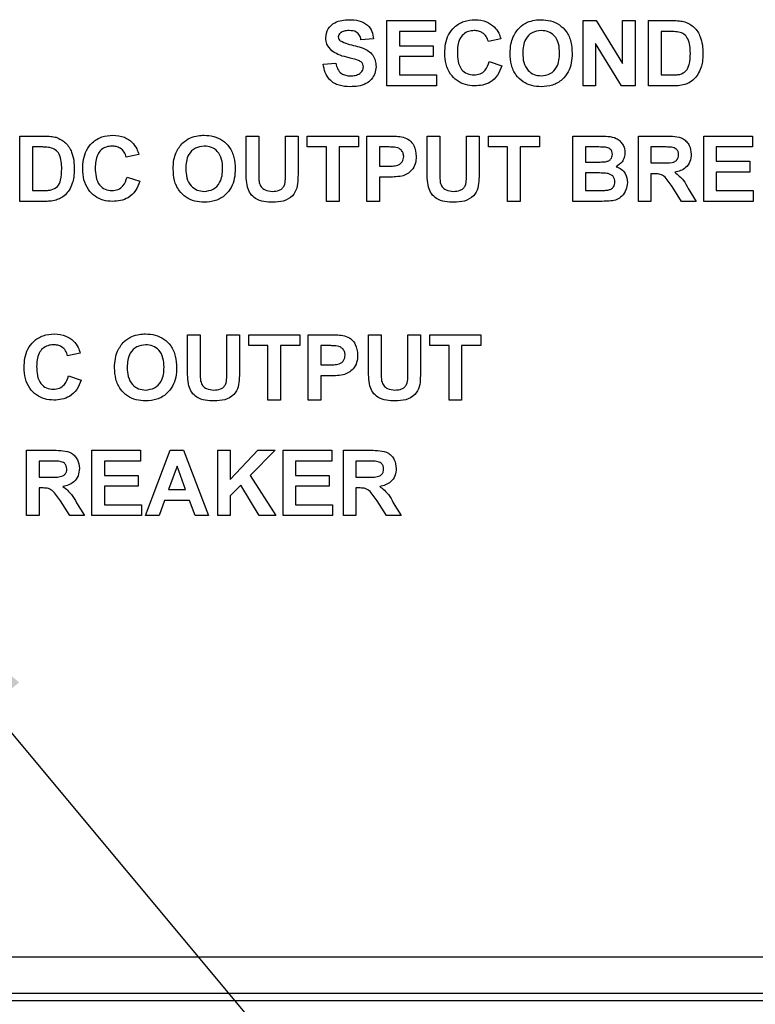
# Paper-space layout '2' of a CAD drawing. Units: inches. Extents: x 0.3 to 21.8, y 0.2 to 16.9.
# Drawn here: x 10.7 to 11.1, y 9.9 to 10.5 of the extents above; entities that cross this region are included whole.
import ezdxf

# ---------------------------------------------------------------- set-up
doc = ezdxf.new("R2010")
doc.units = ezdxf.units.IN
doc.header["$MEASUREMENT"] = 0
doc.styles.get("Standard").update_dxf_attribs({"font": 'GOTHIC.TTF'})
doc.dimstyles.new('SLDDIMSTYLE4', dxfattribs={"dimtxt": 0.18, "dimasz": 0.13, "dimexe": 0, "dimexo": 0.0625, "dimgap": 0, "dimtad": 0, "dimtih": 1, "dimtoh": 1, "dimdec": 0, "dimrnd": 1e-09, "dimzin": 0, "dimdsep": 46, "dimtxsty": 'STANDARD', "dimsah": 1, "dimcen": 0.09, "dimadec": 0, "dimazin": 0, "dimtfac": 0.13, "dimtdec": 0, "dimtofl": 0, "dimtmove": 0, "dimatfit": 3, "dimfxl": 1, "dimfrac": 2, "dimtolj": 1, "dimtzin": 0, "dimarcsym": 0})

psp = doc.layouts.new('2')

# ---------------------------------------------------------------- linework, layer by layer
at = {"color": 7, "linetype": 'Continuous', "lineweight": 25}
for p, q in [((10.88868, 10.46033), (10.91574, 10.46033)), ((10.88868, 10.42393), (10.88868, 10.46033)), ((10.91574, 10.46033), (10.91574, 10.45427)), ((10.99788, 10.46033), (11.00519, 10.46033)), ((10.99788, 10.42393), (10.99788, 10.46033)), ((11.00519, 10.46033), (11.01982, 10.4364)), ((11.01982, 10.46033), (11.02682, 10.46033)), ((11.01982, 10.4364), (11.01982, 10.46033)), ((11.02682, 10.46033), (11.02682, 10.42393)), ((11.03428, 10.46033), (11.04763, 10.46033)), ((11.03428, 10.42393), (11.03428, 10.46033)), ((10.89568, 10.45427), (10.89568, 10.44633)), ((10.91574, 10.45427), (10.89568, 10.45427)), ((11.04128, 10.45427), (11.04128, 10.43)), ((11.04475, 10.45427), (11.04128, 10.45427)), ((10.88121, 10.45007), (10.87421, 10.4496)), ((10.89568, 10.44633), (10.91434, 10.44633)), ((10.91434, 10.44633), (10.91434, 10.44026)), ((10.95215, 10.45007), (10.94515, 10.44866)), ((11.01928, 10.42393), (11.00488, 10.44748)), ((11.00488, 10.44748), (11.00488, 10.42393)), ((10.85321, 10.43606), (10.86021, 10.43653)), ((10.89568, 10.44026), (10.89568, 10.43)), ((10.91434, 10.44026), (10.89568, 10.44026)), ((10.94561, 10.43746), (10.95261, 10.43513)), ((10.89568, 10.43), (10.91621, 10.43)), ((10.91621, 10.43), (10.91621, 10.42393)), ((11.04128, 10.43), (11.04704, 10.43)), ((10.91621, 10.42393), (10.88868, 10.42393)), ((11.00488, 10.42393), (10.99788, 10.42393)), ((11.02682, 10.42393), (11.01928, 10.42393)), ((11.04803, 10.42393), (11.03428, 10.42393)), ((10.68427, 10.39599), (10.69762, 10.39599)), ((10.68427, 10.35959), (10.68427, 10.39599)), ((10.81027, 10.39599), (10.81727, 10.39599)), ((10.81027, 10.37665), (10.81027, 10.39599)), ((10.81727, 10.39599), (10.81727, 10.37624)), ((10.83221, 10.39599), (10.83921, 10.39599)), ((10.83221, 10.37581), (10.83221, 10.39599)), ((10.83921, 10.39599), (10.83921, 10.37695)), ((10.84434, 10.39599), (10.87281, 10.39599)), ((10.84434, 10.38992), (10.84434, 10.39599)), ((10.87281, 10.39599), (10.87281, 10.38992)), ((10.87748, 10.39599), (10.88912, 10.39599)), ((10.87748, 10.35959), (10.87748, 10.39599)), ((10.91108, 10.39599), (10.91808, 10.39599)), ((10.91108, 10.37665), (10.91108, 10.39599)), ((10.91808, 10.39599), (10.91808, 10.37624)), ((10.93301, 10.39599), (10.94001, 10.39599)), ((10.93301, 10.37581), (10.93301, 10.39599)), ((10.94001, 10.39599), (10.94001, 10.37695)), ((10.94515, 10.39599), (10.97361, 10.39599)), ((10.94515, 10.38992), (10.94515, 10.39599)), ((10.97361, 10.39599), (10.97361, 10.38992)), ((10.99228, 10.39599), (11.00694, 10.39599)), ((10.99228, 10.35959), (10.99228, 10.39599)), ((11.02868, 10.39599), (11.04396, 10.39599)), ((11.02868, 10.35959), (11.02868, 10.39599)), ((11.06508, 10.39599), (11.09215, 10.39599)), ((11.06508, 10.35959), (11.06508, 10.39599)), ((11.09215, 10.39599), (11.09215, 10.38992)), ((10.69127, 10.38992), (10.69127, 10.36565)), ((10.69473, 10.38992), (10.69127, 10.38992)), ((10.85508, 10.38992), (10.84434, 10.38992)), ((10.85508, 10.35959), (10.85508, 10.38992)), ((10.87281, 10.38992), (10.86208, 10.38992)), ((10.86208, 10.38992), (10.86208, 10.35959)), ((10.88448, 10.38992), (10.88448, 10.37919)), ((10.88818, 10.38992), (10.88448, 10.38992)), ((10.95588, 10.38992), (10.94515, 10.38992)), ((10.95588, 10.35959), (10.95588, 10.38992)), ((10.97361, 10.38992), (10.96288, 10.38992)), ((10.96288, 10.38992), (10.96288, 10.35959)), ((10.99928, 10.38992), (10.99928, 10.38152)), ((11.00372, 10.38992), (10.99928, 10.38992)), ((11.03568, 10.38992), (11.03568, 10.38106)), ((11.04163, 10.38992), (11.03568, 10.38992)), ((11.07208, 10.38992), (11.07208, 10.38199)), ((11.09215, 10.38992), (11.07208, 10.38992)), ((10.75054, 10.38572), (10.74354, 10.38432)), ((10.99928, 10.38152), (11.00435, 10.38152)), ((11.03568, 10.38106), (11.04132, 10.38106)), ((11.07208, 10.38199), (11.09075, 10.38199)), ((11.09075, 10.38199), (11.09075, 10.37592)), ((10.88448, 10.37919), (10.88868, 10.37919)), ((10.99928, 10.37546), (10.99928, 10.36565)), ((11.00552, 10.37546), (10.99928, 10.37546)), ((11.03725, 10.37499), (11.03568, 10.37499)), ((11.03568, 10.37499), (11.03568, 10.35959)), ((11.07208, 10.37592), (11.07208, 10.36565)), ((11.09075, 10.37592), (11.07208, 10.37592)), ((10.744, 10.37312), (10.75101, 10.37079)), ((10.88927, 10.37312), (10.88448, 10.37312)), ((10.88448, 10.37312), (10.88448, 10.35959)), ((10.69127, 10.36565), (10.69703, 10.36565)), ((10.99928, 10.36565), (11.00643, 10.36565)), ((11.0527, 10.35959), (11.04752, 10.36785)), ((11.05647, 10.36679), (11.06088, 10.35959)), ((11.07208, 10.36565), (11.09262, 10.36565)), ((11.09262, 10.36565), (11.09262, 10.35959)), ((10.69801, 10.35959), (10.68427, 10.35959)), ((10.86208, 10.35959), (10.85508, 10.35959)), ((10.88448, 10.35959), (10.87748, 10.35959)), ((10.96288, 10.35959), (10.95588, 10.35959)), ((11.0046, 10.35959), (10.99228, 10.35959)), ((11.03568, 10.35959), (11.02868, 10.35959)), ((11.06088, 10.35959), (11.0527, 10.35959)), ((11.09262, 10.35959), (11.06508, 10.35959)), ((10.77764, 10.28533), (10.78464, 10.28533)), ((10.77764, 10.26599), (10.77764, 10.28533)), ((10.78464, 10.28533), (10.78464, 10.26558)), ((10.79958, 10.28533), (10.80658, 10.28533)), ((10.79958, 10.26516), (10.79958, 10.28533)), ((10.80658, 10.28533), (10.80658, 10.26629)), ((10.81171, 10.28533), (10.84018, 10.28533)), ((10.81171, 10.27927), (10.81171, 10.28533)), ((10.84018, 10.28533), (10.84018, 10.27927)), ((10.84485, 10.28533), (10.85649, 10.28533)), ((10.84485, 10.24893), (10.84485, 10.28533)), ((10.87845, 10.28533), (10.88545, 10.28533)), ((10.87845, 10.26599), (10.87845, 10.28533)), ((10.88545, 10.28533), (10.88545, 10.26558)), ((10.90038, 10.28533), (10.90738, 10.28533)), ((10.90038, 10.26516), (10.90038, 10.28533)), ((10.90738, 10.28533), (10.90738, 10.26629)), ((10.91252, 10.28533), (10.94098, 10.28533)), ((10.91252, 10.27927), (10.91252, 10.28533)), ((10.94098, 10.28533), (10.94098, 10.27927)), ((10.82245, 10.27927), (10.81171, 10.27927)), ((10.82245, 10.24893), (10.82245, 10.27927)), ((10.84018, 10.27927), (10.82945, 10.27927)), ((10.82945, 10.27927), (10.82945, 10.24893)), ((10.85185, 10.27927), (10.85185, 10.26853)), ((10.85555, 10.27927), (10.85185, 10.27927)), ((10.92325, 10.27927), (10.91252, 10.27927)), ((10.92325, 10.24893), (10.92325, 10.27927)), ((10.94098, 10.27927), (10.93025, 10.27927)), ((10.93025, 10.27927), (10.93025, 10.24893)), ((10.71791, 10.27507), (10.71091, 10.27366)), ((10.85185, 10.26853), (10.85605, 10.26853)), ((10.71138, 10.26246), (10.71838, 10.26013)), ((10.85664, 10.26246), (10.85185, 10.26246)), ((10.85185, 10.26246), (10.85185, 10.24893)), ((10.82945, 10.24893), (10.82245, 10.24893)), ((10.85185, 10.24893), (10.84485, 10.24893)), ((10.93025, 10.24893), (10.92325, 10.24893)), ((10.68804, 10.22099), (10.70332, 10.22099)), ((10.68804, 10.18459), (10.68804, 10.22099)), ((10.72444, 10.22099), (10.75151, 10.22099)), ((10.72444, 10.18459), (10.72444, 10.22099)), ((10.75151, 10.22099), (10.75151, 10.21492)), ((10.75431, 10.18459), (10.76807, 10.22099)), ((10.76807, 10.22099), (10.77549, 10.22099)), ((10.77549, 10.22099), (10.78931, 10.18459)), ((10.79444, 10.22099), (10.80145, 10.22099)), ((10.79444, 10.18459), (10.79444, 10.22099)), ((10.80145, 10.20469), (10.81679, 10.22099)), ((10.80145, 10.22099), (10.80145, 10.20469)), ((10.82641, 10.22099), (10.81259, 10.20692)), ((10.81679, 10.22099), (10.82641, 10.22099)), ((10.83085, 10.22099), (10.85791, 10.22099)), ((10.83085, 10.18459), (10.83085, 10.22099)), ((10.85791, 10.22099), (10.85791, 10.21492)), ((10.86445, 10.22099), (10.87972, 10.22099)), ((10.86445, 10.18459), (10.86445, 10.22099)), ((10.69504, 10.21492), (10.69504, 10.20606)), ((10.70099, 10.21492), (10.69504, 10.21492)), ((10.73144, 10.21492), (10.73144, 10.20699)), ((10.75151, 10.21492), (10.73144, 10.21492)), ((10.77181, 10.21212), (10.76704, 10.19906)), ((10.77659, 10.19906), (10.77181, 10.21212)), ((10.83785, 10.21492), (10.83785, 10.20699)), ((10.85791, 10.21492), (10.83785, 10.21492)), ((10.87145, 10.21492), (10.87145, 10.20606)), ((10.8774, 10.21492), (10.87145, 10.21492)), ((10.69504, 10.20606), (10.70068, 10.20606)), ((10.73144, 10.20699), (10.75011, 10.20699)), ((10.75011, 10.20699), (10.75011, 10.20092)), ((10.81259, 10.20692), (10.82688, 10.18459)), ((10.83785, 10.20699), (10.85651, 10.20699)), ((10.85651, 10.20699), (10.85651, 10.20092)), ((10.87145, 10.20606), (10.87708, 10.20606)), ((10.69661, 10.19999), (10.69504, 10.19999)), ((10.69504, 10.19999), (10.69504, 10.18459)), ((10.73144, 10.20092), (10.73144, 10.19065)), ((10.75011, 10.20092), (10.73144, 10.20092)), ((10.80728, 10.2015), (10.80145, 10.19556)), ((10.81755, 10.18459), (10.80728, 10.2015)), ((10.83785, 10.20092), (10.83785, 10.19065)), ((10.85651, 10.20092), (10.83785, 10.20092)), ((10.87302, 10.19999), (10.87145, 10.19999)), ((10.87145, 10.19999), (10.87145, 10.18459)), ((10.76704, 10.19906), (10.77659, 10.19906)), ((10.80145, 10.19556), (10.80145, 10.18459)), ((10.71206, 10.18459), (10.70688, 10.19285)), ((10.71583, 10.19179), (10.72024, 10.18459)), ((10.73144, 10.19065), (10.75198, 10.19065)), ((10.75198, 10.19065), (10.75198, 10.18459)), ((10.76485, 10.19299), (10.76178, 10.18459)), ((10.77882, 10.19299), (10.76485, 10.19299)), ((10.78189, 10.18459), (10.77882, 10.19299)), ((10.83785, 10.19065), (10.85838, 10.19065)), ((10.85838, 10.19065), (10.85838, 10.18459)), ((10.88847, 10.18459), (10.88329, 10.19285)), ((10.89224, 10.19179), (10.89665, 10.18459)), ((10.69504, 10.18459), (10.68804, 10.18459)), ((10.72024, 10.18459), (10.71206, 10.18459)), ((10.75198, 10.18459), (10.72444, 10.18459)), ((10.76178, 10.18459), (10.75431, 10.18459)), ((10.78931, 10.18459), (10.78189, 10.18459)), ((10.80145, 10.18459), (10.79444, 10.18459)), ((10.82688, 10.18459), (10.81755, 10.18459)), ((10.85838, 10.18459), (10.83085, 10.18459)), ((10.87145, 10.18459), (10.86445, 10.18459)), ((10.89665, 10.18459), (10.88847, 10.18459)), ((8.22895, 9.93893), (11.28099, 9.93893)), ((11.47497, 9.91441), (8.05797, 9.91441))]:
    psp.add_line(p, q, dxfattribs=at)
at = {"color": 8, "linetype": 'Continuous', "lineweight": 25}
psp.add_line((11.28499, 9.91841), (8.40001, 9.91841), dxfattribs=at)
at = {"color": 7, "linetype": 'Continuous', "lineweight": 25}
for points, knots in [([(10.85461, 10.45074), (10.85489, 10.45247), (10.85545, 10.45591), (10.85929, 10.45926), (10.86352, 10.46062), (10.86623, 10.46074), (10.86758, 10.4608)], [0, 0, 0, 0, 0.278854, 0.557581, 0.778571, 1, 1, 1, 1]), ([(10.86758, 10.4608), (10.86941, 10.46072), (10.87306, 10.46056), (10.8778, 10.45829), (10.88069, 10.45437), (10.88104, 10.4515), (10.88121, 10.45007)], [0, 0, 0, 0, 0.281009, 0.560099, 0.77982, 1, 1, 1, 1]), ([(10.92088, 10.44205), (10.92096, 10.44382), (10.92112, 10.44737), (10.92279, 10.4525), (10.92621, 10.45706), (10.93144, 10.46031), (10.93563, 10.46064), (10.93773, 10.4608)], [0, 0, 0, 0, 0.1871759, 0.3740555, 0.5606401, 0.7800589, 1, 1, 1, 1]), ([(10.93773, 10.4608), (10.93996, 10.46063), (10.94395, 10.46034), (10.94708, 10.45789), (10.94846, 10.45682)], [0, 0, 0, 0, 0.559944, 1, 1, 1, 1]), ([(10.95891, 10.45117), (10.95998, 10.4531), (10.9619, 10.45657), (10.96532, 10.45851), (10.96682, 10.45937)], [0, 0, 0, 0, 0.559925, 1, 1, 1, 1]), ([(10.96682, 10.45937), (10.96822, 10.45984), (10.97071, 10.46069), (10.97334, 10.46076), (10.9745, 10.4608)], [0, 0, 0, 0, 0.559564, 1, 1, 1, 1]), ([(10.9745, 10.4608), (10.97629, 10.46069), (10.97989, 10.46048), (10.98488, 10.45815), (10.98899, 10.45409), (10.99148, 10.44843), (10.9917, 10.4442), (10.99181, 10.44208)], [0, 0, 0, 0, 0.186906, 0.373457, 0.559979, 0.779664, 1, 1, 1, 1]), ([(11.04763, 10.46033), (11.04893, 10.46032), (11.05125, 10.46031), (11.05353, 10.45984), (11.05452, 10.45964)], [0, 0, 0, 0, 0.560238, 1, 1, 1, 1]), ([(11.05452, 10.45964), (11.05641, 10.45875), (11.06019, 10.45697), (11.06319, 10.45179), (11.06447, 10.44665), (11.06457, 10.4434), (11.06462, 10.44178)], [0, 0, 0, 0, 0.278572, 0.558351, 0.778992, 1, 1, 1, 1]), ([(10.86275, 10.45344), (10.86239, 10.4531), (10.86173, 10.4525), (10.86165, 10.45162), (10.86161, 10.45123)], [0, 0, 0, 0, 0.558758, 1, 1, 1, 1]), ([(10.86767, 10.45473), (10.86669, 10.4547), (10.86495, 10.45465), (10.86342, 10.45381), (10.86275, 10.45344)], [0, 0, 0, 0, 0.560544, 1, 1, 1, 1]), ([(10.87421, 10.4496), (10.87402, 10.45045), (10.87366, 10.45215), (10.87137, 10.45455), (10.86907, 10.45466), (10.86767, 10.45473)], [0, 0, 0, 0, 0.281634, 0.560255, 1, 1, 1, 1]), ([(10.93724, 10.45473), (10.93615, 10.45465), (10.93398, 10.45448), (10.93109, 10.45277), (10.92896, 10.44999), (10.92801, 10.44641), (10.92792, 10.44386), (10.92788, 10.44258)], [0, 0, 0, 0, 0.186644, 0.372947, 0.559213, 0.779341, 1, 1, 1, 1]), ([(10.94515, 10.44866), (10.94482, 10.44963), (10.94418, 10.45156), (10.94204, 10.45354), (10.93963, 10.45459), (10.93804, 10.45468), (10.93724, 10.45473)], [0, 0, 0, 0, 0.279828, 0.559241, 0.779499, 1, 1, 1, 1]), ([(10.94846, 10.45682), (10.94939, 10.45568), (10.95104, 10.45366), (10.95181, 10.45116), (10.95215, 10.45007)], [0, 0, 0, 0, 0.558975, 1, 1, 1, 1]), ([(10.97458, 10.45473), (10.97285, 10.45453), (10.96938, 10.45413), (10.96581, 10.45046), (10.96445, 10.44621), (10.96434, 10.44351), (10.96428, 10.44215)], [0, 0, 0, 0, 0.279299, 0.557874, 0.778638, 1, 1, 1, 1]), ([(10.98481, 10.44226), (10.98474, 10.44397), (10.98459, 10.44738), (10.9824, 10.45181), (10.97863, 10.45439), (10.97593, 10.45462), (10.97458, 10.45473)], [0, 0, 0, 0, 0.281084, 0.55998, 0.779708, 1, 1, 1, 1]), ([(11.05108, 10.45392), (11.0499, 10.45404), (11.04779, 10.45427), (11.04568, 10.45427), (11.04475, 10.45427)], [0, 0, 0, 0, 0.559754, 1, 1, 1, 1]), ([(11.05762, 10.44212), (11.05759, 10.4435), (11.05754, 10.44626), (11.05654, 10.45003), (11.05424, 10.45295), (11.05213, 10.45359), (11.05108, 10.45392)], [0, 0, 0, 0, 0.281195, 0.561096, 0.780325, 1, 1, 1, 1]), ([(10.85797, 10.44349), (10.8569, 10.44465), (10.85498, 10.44672), (10.85472, 10.44951), (10.85461, 10.45074)], [0, 0, 0, 0, 0.559266, 1, 1, 1, 1]), ([(10.86161, 10.45123), (10.86168, 10.45076), (10.8618, 10.44991), (10.86242, 10.44932), (10.86269, 10.44907)], [0, 0, 0, 0, 0.55848, 1, 1, 1, 1]), ([(10.86269, 10.44907), (10.86404, 10.44843), (10.86674, 10.44714), (10.87116, 10.4463), (10.87508, 10.44508), (10.8785, 10.4435), (10.88094, 10.4411), (10.88242, 10.438), (10.88255, 10.43575), (10.88261, 10.43463)], [0, 0, 0, 0, 0.166231, 0.333338, 0.500373, 0.625445, 0.75032, 0.874998, 1, 1, 1, 1]), ([(10.95728, 10.44191), (10.95733, 10.44369), (10.95742, 10.44686), (10.95845, 10.44985), (10.95891, 10.45117)], [0, 0, 0, 0, 0.560171, 1, 1, 1, 1]), ([(10.86629, 10.43991), (10.86462, 10.44033), (10.86165, 10.44108), (10.85909, 10.44275), (10.85797, 10.44349)], [0, 0, 0, 0, 0.560756, 1, 1, 1, 1]), ([(10.93748, 10.42393), (10.93576, 10.42405), (10.93231, 10.42429), (10.92758, 10.42665), (10.92367, 10.43056), (10.92121, 10.43596), (10.92099, 10.44002), (10.92088, 10.44205)], [0, 0, 0, 0, 0.186816, 0.373334, 0.559989, 0.779684, 1, 1, 1, 1]), ([(10.92788, 10.44258), (10.92793, 10.44092), (10.92804, 10.43762), (10.92973, 10.43314), (10.93327, 10.43039), (10.93589, 10.43013), (10.9372, 10.43)], [0, 0, 0, 0, 0.2813442, 0.5605259, 0.7800855, 1, 1, 1, 1]), ([(10.9746, 10.42346), (10.97281, 10.42357), (10.96925, 10.42378), (10.96426, 10.42601), (10.96015, 10.43002), (10.95762, 10.43561), (10.95739, 10.43981), (10.95728, 10.44191)], [0, 0, 0, 0, 0.186927, 0.37346, 0.560006, 0.779697, 1, 1, 1, 1]), ([(10.96428, 10.44215), (10.96436, 10.44043), (10.96453, 10.43699), (10.96683, 10.43262), (10.97052, 10.42993), (10.97323, 10.42966), (10.97458, 10.42953)], [0, 0, 0, 0, 0.281011, 0.560094, 0.779936, 1, 1, 1, 1]), ([(10.97458, 10.42953), (10.97632, 10.42976), (10.97978, 10.43021), (10.98328, 10.43395), (10.98465, 10.43819), (10.98476, 10.4409), (10.98481, 10.44226)], [0, 0, 0, 0, 0.278947, 0.557793, 0.778597, 1, 1, 1, 1]), ([(10.99181, 10.44208), (10.99173, 10.44029), (10.99157, 10.43673), (10.98979, 10.43159), (10.98626, 10.42706), (10.98093, 10.42392), (10.97671, 10.42362), (10.9746, 10.42346)], [0, 0, 0, 0, 0.187162, 0.373986, 0.560564, 0.779969, 1, 1, 1, 1]), ([(11.0517, 10.43035), (11.053, 10.43084), (11.05559, 10.43183), (11.05745, 10.43662), (11.05755, 10.44003), (11.05762, 10.44212)], [0, 0, 0, 0, 0.278192, 0.558019, 1, 1, 1, 1]), ([(11.06462, 10.44178), (11.06458, 10.44031), (11.06452, 10.43768), (11.06382, 10.43515), (11.06351, 10.43404)], [0, 0, 0, 0, 0.560052, 1, 1, 1, 1]), ([(10.86813, 10.42346), (10.86608, 10.42357), (10.862, 10.42378), (10.85686, 10.42675), (10.85404, 10.43132), (10.85349, 10.43448), (10.85321, 10.43606)], [0, 0, 0, 0, 0.280701, 0.559342, 0.779295, 1, 1, 1, 1]), ([(10.86021, 10.43653), (10.86047, 10.43545), (10.86098, 10.43329), (10.86303, 10.43081), (10.86571, 10.42967), (10.86745, 10.42958), (10.86832, 10.42953)], [0, 0, 0, 0, 0.280555, 0.55924, 0.779268, 1, 1, 1, 1]), ([(10.8722, 10.43833), (10.8711, 10.43865), (10.86914, 10.43921), (10.86716, 10.4397), (10.86629, 10.43991)], [0, 0, 0, 0, 0.5599582, 1, 1, 1, 1]), ([(10.87561, 10.43456), (10.87555, 10.43507), (10.87545, 10.4361), (10.87419, 10.43756), (10.87295, 10.43804), (10.8722, 10.43833)], [0, 0, 0, 0, 0.279735, 0.55904, 1, 1, 1, 1]), ([(10.9372, 10.43), (10.93834, 10.43011), (10.94063, 10.43034), (10.9441, 10.43289), (10.94504, 10.43573), (10.94561, 10.43746)], [0, 0, 0, 0, 0.280473, 0.560455, 1, 1, 1, 1]), ([(10.88261, 10.43463), (10.88247, 10.43335), (10.88219, 10.43079), (10.88012, 10.42742), (10.87686, 10.42488), (10.87266, 10.42363), (10.86964, 10.42352), (10.86813, 10.42346)], [0, 0, 0, 0, 0.186391, 0.372874, 0.559268, 0.779376, 1, 1, 1, 1]), ([(10.86832, 10.42953), (10.86924, 10.42957), (10.87109, 10.42964), (10.8735, 10.43064), (10.87526, 10.43238), (10.87549, 10.43383), (10.87561, 10.43456)], [0, 0, 0, 0, 0.281235, 0.561006, 0.781112, 1, 1, 1, 1]), ([(10.95261, 10.43513), (10.95196, 10.43332), (10.95066, 10.42971), (10.94664, 10.42593), (10.94199, 10.42416), (10.93898, 10.42401), (10.93748, 10.42393)], [0, 0, 0, 0, 0.280191, 0.559202, 0.779399, 1, 1, 1, 1]), ([(11.04704, 10.43), (11.04792, 10.43), (11.04948, 10.43), (11.05102, 10.43024), (11.0517, 10.43035)], [0, 0, 0, 0, 0.5602156, 1, 1, 1, 1]), ([(11.06351, 10.43404), (11.06299, 10.43271), (11.06206, 10.43034), (11.06037, 10.42844), (11.05963, 10.42761)], [0, 0, 0, 0, 0.560032, 1, 1, 1, 1]), ([(11.0545, 10.4247), (11.0533, 10.42444), (11.05117, 10.42396), (11.04899, 10.42394), (11.04803, 10.42393)], [0, 0, 0, 0, 0.5595628, 1, 1, 1, 1]), ([(11.05963, 10.42761), (11.05876, 10.42691), (11.0572, 10.42565), (11.05532, 10.42499), (11.0545, 10.4247)], [0, 0, 0, 0, 0.559479, 1, 1, 1, 1]), ([(10.69762, 10.39599), (10.69892, 10.39598), (10.70124, 10.39597), (10.70351, 10.3955), (10.70451, 10.3953)], [0, 0, 0, 0, 0.560238, 1, 1, 1, 1]), ([(10.70451, 10.3953), (10.7064, 10.39441), (10.71018, 10.39263), (10.71318, 10.38744), (10.71446, 10.38231), (10.71456, 10.37906), (10.7146, 10.37744)], [0, 0, 0, 0, 0.278572, 0.558351, 0.778992, 1, 1, 1, 1]), ([(10.71927, 10.37771), (10.71935, 10.37948), (10.71951, 10.38303), (10.72118, 10.38816), (10.7246, 10.39272), (10.72983, 10.39597), (10.73402, 10.39629), (10.73612, 10.39646)], [0, 0, 0, 0, 0.187176, 0.374056, 0.56064, 0.780059, 1, 1, 1, 1]), ([(10.73612, 10.39646), (10.73836, 10.39629), (10.74234, 10.39599), (10.74548, 10.39355), (10.74686, 10.39247)], [0, 0, 0, 0, 0.559944, 1, 1, 1, 1]), ([(10.74686, 10.39247), (10.74778, 10.39134), (10.74943, 10.38932), (10.7502, 10.38682), (10.75054, 10.38572)], [0, 0, 0, 0, 0.558975, 1, 1, 1, 1]), ([(10.7713, 10.38682), (10.77237, 10.38876), (10.77429, 10.39222), (10.77771, 10.39417), (10.77922, 10.39503)], [0, 0, 0, 0, 0.559925, 1, 1, 1, 1]), ([(10.77922, 10.39503), (10.78061, 10.3955), (10.78311, 10.39635), (10.78573, 10.39642), (10.78689, 10.39646)], [0, 0, 0, 0, 0.5595644, 1, 1, 1, 1]), ([(10.78689, 10.39646), (10.78869, 10.39635), (10.79228, 10.39613), (10.79727, 10.39381), (10.80138, 10.38974), (10.80387, 10.38409), (10.8041, 10.37986), (10.80421, 10.37774)], [0, 0, 0, 0, 0.186906, 0.3734569, 0.5599794, 0.7796642, 1, 1, 1, 1]), ([(10.88912, 10.39599), (10.89074, 10.396), (10.89363, 10.39601), (10.8965, 10.39561), (10.89776, 10.39544)], [0, 0, 0, 0, 0.560342, 1, 1, 1, 1]), ([(10.89776, 10.39544), (10.89897, 10.39493), (10.90139, 10.39393), (10.90446, 10.39015), (10.9048, 10.38676), (10.90501, 10.38469)], [0, 0, 0, 0, 0.280133, 0.5607823, 1, 1, 1, 1]), ([(11.00694, 10.39599), (11.00855, 10.39599), (11.01174, 10.39598), (11.0158, 10.39523), (11.01844, 10.39333), (11.01998, 10.39146), (11.02104, 10.38925), (11.02116, 10.38764), (11.02122, 10.38683)], [0, 0, 0, 0, 0.250719, 0.499715, 0.624761, 0.749895, 0.874912, 1, 1, 1, 1]), ([(11.04396, 10.39599), (11.04561, 10.39596), (11.04891, 10.39591), (11.05312, 10.39504), (11.05569, 10.39286), (11.05759, 10.39008), (11.05788, 10.38757), (11.05808, 10.3859)], [0, 0, 0, 0, 0.251143, 0.500527, 0.625735, 0.75105, 1, 1, 1, 1]), ([(10.70106, 10.38957), (10.69988, 10.3897), (10.69778, 10.38993), (10.69566, 10.38992), (10.69473, 10.38992)], [0, 0, 0, 0, 0.559754, 1, 1, 1, 1]), ([(10.7076, 10.37777), (10.70758, 10.37916), (10.70752, 10.38192), (10.70653, 10.38569), (10.70422, 10.38861), (10.70212, 10.38925), (10.70106, 10.38957)], [0, 0, 0, 0, 0.281195, 0.5610959, 0.7803246, 1, 1, 1, 1]), ([(10.73563, 10.39039), (10.73455, 10.39031), (10.73237, 10.39014), (10.72949, 10.38843), (10.72735, 10.38565), (10.7264, 10.38207), (10.72631, 10.37952), (10.72627, 10.37824)], [0, 0, 0, 0, 0.186644, 0.372947, 0.559213, 0.779341, 1, 1, 1, 1]), ([(10.74354, 10.38432), (10.74322, 10.38529), (10.74257, 10.38722), (10.74043, 10.38919), (10.73802, 10.39025), (10.73643, 10.39034), (10.73563, 10.39039)], [0, 0, 0, 0, 0.279828, 0.559241, 0.779499, 1, 1, 1, 1]), ([(10.76967, 10.37757), (10.76972, 10.37935), (10.76981, 10.38252), (10.77084, 10.38551), (10.7713, 10.38682)], [0, 0, 0, 0, 0.560171, 1, 1, 1, 1]), ([(10.78698, 10.39039), (10.78524, 10.39019), (10.78178, 10.38979), (10.77821, 10.38611), (10.77684, 10.38187), (10.77673, 10.37916), (10.77667, 10.37781)], [0, 0, 0, 0, 0.279299, 0.557874, 0.778638, 1, 1, 1, 1]), ([(10.79721, 10.37791), (10.79713, 10.37963), (10.79698, 10.38304), (10.79479, 10.38747), (10.79102, 10.39004), (10.78832, 10.39027), (10.78698, 10.39039)], [0, 0, 0, 0, 0.281084, 0.55998, 0.779708, 1, 1, 1, 1]), ([(10.89371, 10.38967), (10.89268, 10.38976), (10.89084, 10.38993), (10.88899, 10.38992), (10.88818, 10.38992)], [0, 0, 0, 0, 0.559833, 1, 1, 1, 1]), ([(10.89801, 10.38458), (10.89795, 10.38527), (10.89784, 10.38663), (10.8967, 10.38823), (10.89527, 10.38927), (10.89423, 10.38953), (10.89371, 10.38967)], [0, 0, 0, 0, 0.279877, 0.5591387, 0.7795073, 1, 1, 1, 1]), ([(11.01033, 10.3898), (11.0091, 10.38985), (11.00689, 10.38993), (11.00469, 10.38992), (11.00372, 10.38992)], [0, 0, 0, 0, 0.5599504, 1, 1, 1, 1]), ([(11.01421, 10.38578), (11.01416, 10.38636), (11.01406, 10.38752), (11.01274, 10.38929), (11.01124, 10.3896), (11.01033, 10.3898)], [0, 0, 0, 0, 0.281119, 0.560979, 1, 1, 1, 1]), ([(11.02122, 10.38683), (11.02113, 10.38592), (11.02097, 10.38409), (11.01948, 10.38106), (11.0175, 10.37974), (11.01629, 10.37893)], [0, 0, 0, 0, 0.280906, 0.561758, 1, 1, 1, 1]), ([(11.0472, 10.38981), (11.04616, 10.38985), (11.0443, 10.38993), (11.04245, 10.38992), (11.04163, 10.38992)], [0, 0, 0, 0, 0.559921, 1, 1, 1, 1]), ([(11.05108, 10.38558), (11.05103, 10.38618), (11.05094, 10.38736), (11.04961, 10.38917), (11.04811, 10.38956), (11.0472, 10.38981)], [0, 0, 0, 0, 0.281169, 0.561058, 1, 1, 1, 1]), ([(11.05808, 10.3859), (11.05796, 10.3845), (11.05772, 10.38169), (11.05536, 10.37837), (11.05219, 10.37655), (11.05003, 10.37611), (11.04895, 10.37589)], [0, 0, 0, 0, 0.279954, 0.558933, 0.779174, 1, 1, 1, 1]), ([(10.88868, 10.37919), (10.8897, 10.37921), (10.89174, 10.37924), (10.89434, 10.37948), (10.89617, 10.38049), (10.89722, 10.38163), (10.8979, 10.38304), (10.89797, 10.38407), (10.89801, 10.38458)], [0, 0, 0, 0, 0.250536, 0.500287, 0.625257, 0.750153, 0.875041, 1, 1, 1, 1]), ([(10.90501, 10.38469), (10.90493, 10.3833), (10.90476, 10.38051), (10.90278, 10.37705), (10.90001, 10.3747), (10.89793, 10.374), (10.89689, 10.37365)], [0, 0, 0, 0, 0.2803402, 0.5598909, 0.779887, 1, 1, 1, 1]), ([(11.00435, 10.38152), (11.0054, 10.38152), (11.00727, 10.38151), (11.00913, 10.3816), (11.00996, 10.38165)], [0, 0, 0, 0, 0.5600479, 1, 1, 1, 1]), ([(11.00996, 10.38165), (11.01056, 10.38175), (11.01178, 10.38196), (11.01325, 10.38294), (11.0141, 10.38433), (11.01418, 10.3853), (11.01421, 10.38578)], [0, 0, 0, 0, 0.280565, 0.560056, 0.779744, 1, 1, 1, 1]), ([(11.04132, 10.38106), (11.04338, 10.38099), (11.04595, 10.3809), (11.04896, 10.3817), (11.0502, 10.38266), (11.05098, 10.38404), (11.05105, 10.38507), (11.05108, 10.38558)], [0, 0, 0, 0, 0.500977, 0.625801, 0.750408, 0.875024, 1, 1, 1, 1]), ([(10.70169, 10.366), (10.70298, 10.3665), (10.70558, 10.36749), (10.70743, 10.37227), (10.70754, 10.37569), (10.7076, 10.37777)], [0, 0, 0, 0, 0.278192, 0.558019, 1, 1, 1, 1]), ([(10.7146, 10.37744), (10.71457, 10.37597), (10.7145, 10.37334), (10.7138, 10.37081), (10.7135, 10.36969)], [0, 0, 0, 0, 0.560052, 1, 1, 1, 1]), ([(10.73587, 10.35959), (10.73415, 10.35971), (10.7307, 10.35994), (10.72597, 10.36231), (10.72206, 10.36622), (10.71961, 10.37161), (10.71938, 10.37567), (10.71927, 10.37771)], [0, 0, 0, 0, 0.186816, 0.373334, 0.559989, 0.779684, 1, 1, 1, 1]), ([(10.72627, 10.37824), (10.72633, 10.37658), (10.72644, 10.37327), (10.72812, 10.3688), (10.73166, 10.36605), (10.73428, 10.36579), (10.73559, 10.36565)], [0, 0, 0, 0, 0.281344, 0.560526, 0.780086, 1, 1, 1, 1]), ([(10.78699, 10.35912), (10.78521, 10.35923), (10.78164, 10.35944), (10.77666, 10.36167), (10.77255, 10.36568), (10.77002, 10.37127), (10.76979, 10.37547), (10.76967, 10.37757)], [0, 0, 0, 0, 0.186927, 0.37346, 0.560006, 0.779697, 1, 1, 1, 1]), ([(10.77667, 10.37781), (10.77675, 10.37609), (10.77692, 10.37265), (10.77922, 10.36828), (10.78292, 10.36559), (10.78562, 10.36532), (10.78698, 10.36519)], [0, 0, 0, 0, 0.281011, 0.560094, 0.779936, 1, 1, 1, 1]), ([(10.78698, 10.36519), (10.78871, 10.36542), (10.79217, 10.36587), (10.79567, 10.36961), (10.79705, 10.37385), (10.79715, 10.37656), (10.79721, 10.37791)], [0, 0, 0, 0, 0.278947, 0.557793, 0.778597, 1, 1, 1, 1]), ([(10.80421, 10.37774), (10.80413, 10.37595), (10.80396, 10.37238), (10.80218, 10.36724), (10.79866, 10.36272), (10.79332, 10.35957), (10.7891, 10.35927), (10.78699, 10.35912)], [0, 0, 0, 0, 0.1871621, 0.3739859, 0.560564, 0.7799688, 1, 1, 1, 1]), ([(10.81099, 10.36746), (10.81074, 10.36916), (10.81029, 10.37221), (10.81028, 10.37529), (10.81027, 10.37665)], [0, 0, 0, 0, 0.559735, 1, 1, 1, 1]), ([(10.81727, 10.37624), (10.81727, 10.37509), (10.81726, 10.37306), (10.81747, 10.37103), (10.81756, 10.37014)], [0, 0, 0, 0, 0.56018, 1, 1, 1, 1]), ([(10.82496, 10.36519), (10.82625, 10.36525), (10.82818, 10.36535), (10.83035, 10.36673), (10.83197, 10.36876), (10.83214, 10.37206), (10.83219, 10.37456), (10.83221, 10.37581)], [0, 0, 0, 0, 0.249593, 0.374475, 0.499522, 0.74897, 1, 1, 1, 1]), ([(10.83921, 10.37695), (10.83919, 10.37529), (10.83915, 10.37198), (10.8388, 10.36698), (10.8362, 10.36215), (10.83105, 10.35937), (10.82713, 10.3592), (10.82517, 10.35912)], [0, 0, 0, 0, 0.187608, 0.374895, 0.560637, 0.779579, 1, 1, 1, 1]), ([(10.91179, 10.36746), (10.91154, 10.36916), (10.91109, 10.37221), (10.91108, 10.37529), (10.91108, 10.37665)], [0, 0, 0, 0, 0.559735, 1, 1, 1, 1]), ([(10.91808, 10.37624), (10.91807, 10.37509), (10.91806, 10.37306), (10.91827, 10.37103), (10.91836, 10.37014)], [0, 0, 0, 0, 0.56018, 1, 1, 1, 1]), ([(10.92576, 10.36519), (10.92705, 10.36525), (10.92898, 10.36535), (10.93116, 10.36673), (10.93277, 10.36876), (10.93294, 10.37206), (10.93299, 10.37456), (10.93301, 10.37581)], [0, 0, 0, 0, 0.249593, 0.374475, 0.499522, 0.74897, 1, 1, 1, 1]), ([(10.94001, 10.37695), (10.93999, 10.37529), (10.93995, 10.37198), (10.9396, 10.36698), (10.93701, 10.36215), (10.93185, 10.35937), (10.92794, 10.3592), (10.92598, 10.35912)], [0, 0, 0, 0, 0.187608, 0.374895, 0.560637, 0.779579, 1, 1, 1, 1]), ([(11.01561, 10.37045), (11.01558, 10.37099), (11.0155, 10.37206), (11.01472, 10.37352), (11.01345, 10.37456), (11.01142, 10.37529), (11.00872, 10.37541), (11.00658, 10.37544), (11.00552, 10.37546)], [0, 0, 0, 0, 0.124896, 0.249463, 0.374204, 0.499142, 0.749455, 1, 1, 1, 1]), ([(11.01629, 10.37893), (11.0173, 10.37852), (11.01931, 10.37769), (11.02202, 10.37467), (11.02239, 10.37186), (11.02262, 10.37014)], [0, 0, 0, 0, 0.2810476, 0.5616185, 1, 1, 1, 1]), ([(11.04752, 10.36785), (11.04679, 10.36885), (11.04531, 10.37083), (11.04326, 10.37372), (11.04019, 10.37501), (11.03823, 10.37499), (11.03725, 10.37499)], [0, 0, 0, 0, 0.28096, 0.561244, 0.779424, 1, 1, 1, 1]), ([(11.04895, 10.37589), (11.05067, 10.37445), (11.05375, 10.37188), (11.05564, 10.36835), (11.05647, 10.36679)], [0, 0, 0, 0, 0.558208, 1, 1, 1, 1]), ([(10.7135, 10.36969), (10.71298, 10.36837), (10.71205, 10.36599), (10.71036, 10.3641), (10.70962, 10.36326)], [0, 0, 0, 0, 0.560032, 1, 1, 1, 1]), ([(10.73559, 10.36565), (10.73674, 10.36577), (10.73903, 10.366), (10.7425, 10.36854), (10.74343, 10.37139), (10.744, 10.37312)], [0, 0, 0, 0, 0.2804733, 0.5604546, 1, 1, 1, 1]), ([(10.75101, 10.37079), (10.75035, 10.36898), (10.74905, 10.36537), (10.74503, 10.36159), (10.74038, 10.35982), (10.73738, 10.35967), (10.73587, 10.35959)], [0, 0, 0, 0, 0.280191, 0.559202, 0.779399, 1, 1, 1, 1]), ([(10.81756, 10.37014), (10.81786, 10.36928), (10.81847, 10.36756), (10.82117, 10.36547), (10.82352, 10.3653), (10.82496, 10.36519)], [0, 0, 0, 0, 0.280083, 0.560168, 1, 1, 1, 1]), ([(10.89689, 10.37365), (10.89548, 10.37346), (10.89294, 10.37313), (10.89039, 10.37312), (10.88927, 10.37312)], [0, 0, 0, 0, 0.559809, 1, 1, 1, 1]), ([(10.91836, 10.37014), (10.91867, 10.36928), (10.91928, 10.36756), (10.92198, 10.36547), (10.92433, 10.3653), (10.92576, 10.36519)], [0, 0, 0, 0, 0.280083, 0.560168, 1, 1, 1, 1]), ([(11.01173, 10.36588), (11.01233, 10.36604), (11.01352, 10.36636), (11.01485, 10.36754), (11.01553, 10.369), (11.01559, 10.36997), (11.01561, 10.37045)], [0, 0, 0, 0, 0.280011, 0.559487, 0.779544, 1, 1, 1, 1]), ([(11.02262, 10.37014), (11.02244, 10.36872), (11.0221, 10.36589), (11.01982, 10.36251), (11.01674, 10.36042), (11.01453, 10.36003), (11.01343, 10.35984)], [0, 0, 0, 0, 0.279782, 0.55947, 0.779497, 1, 1, 1, 1]), ([(10.69703, 10.36565), (10.69791, 10.36565), (10.69947, 10.36565), (10.70101, 10.3659), (10.70169, 10.366)], [0, 0, 0, 0, 0.560216, 1, 1, 1, 1]), ([(10.82517, 10.35912), (10.8235, 10.35915), (10.82016, 10.35921), (10.8157, 10.36082), (10.8124, 10.36375), (10.81146, 10.36622), (10.81099, 10.36746)], [0, 0, 0, 0, 0.2810221, 0.5604673, 0.7803432, 1, 1, 1, 1]), ([(10.92598, 10.35912), (10.9243, 10.35915), (10.92096, 10.35921), (10.9165, 10.36082), (10.9132, 10.36375), (10.91226, 10.36622), (10.91179, 10.36746)], [0, 0, 0, 0, 0.281022, 0.560467, 0.780343, 1, 1, 1, 1]), ([(11.00643, 10.36565), (11.00742, 10.36565), (11.00919, 10.36564), (11.01095, 10.36581), (11.01173, 10.36588)], [0, 0, 0, 0, 0.560184, 1, 1, 1, 1]), ([(10.70448, 10.36036), (10.70329, 10.36009), (10.70116, 10.35962), (10.69898, 10.3596), (10.69801, 10.35959)], [0, 0, 0, 0, 0.559563, 1, 1, 1, 1]), ([(10.70962, 10.36326), (10.70875, 10.36256), (10.70719, 10.36131), (10.70531, 10.36065), (10.70448, 10.36036)], [0, 0, 0, 0, 0.559479, 1, 1, 1, 1]), ([(11.01343, 10.35984), (11.01178, 10.35976), (11.00884, 10.35961), (11.0059, 10.3596), (11.0046, 10.35959)], [0, 0, 0, 0, 0.559954, 1, 1, 1, 1]), ([(10.68664, 10.26705), (10.68672, 10.26882), (10.68688, 10.27237), (10.68855, 10.2775), (10.69197, 10.28206), (10.6972, 10.28531), (10.70139, 10.28564), (10.70349, 10.2858)], [0, 0, 0, 0, 0.187176, 0.374056, 0.56064, 0.780059, 1, 1, 1, 1]), ([(10.70349, 10.2858), (10.70573, 10.28563), (10.70972, 10.28534), (10.71285, 10.28289), (10.71423, 10.28182)], [0, 0, 0, 0, 0.559944, 1, 1, 1, 1]), ([(10.71423, 10.28182), (10.71515, 10.28068), (10.71681, 10.27866), (10.71757, 10.27616), (10.71791, 10.27507)], [0, 0, 0, 0, 0.558975, 1, 1, 1, 1]), ([(10.73867, 10.27617), (10.73974, 10.2781), (10.74166, 10.28157), (10.74508, 10.28351), (10.74659, 10.28437)], [0, 0, 0, 0, 0.559925, 1, 1, 1, 1]), ([(10.74659, 10.28437), (10.74798, 10.28484), (10.75048, 10.28569), (10.7531, 10.28576), (10.75426, 10.2858)], [0, 0, 0, 0, 0.559564, 1, 1, 1, 1]), ([(10.75426, 10.2858), (10.75606, 10.28569), (10.75965, 10.28548), (10.76464, 10.28315), (10.76875, 10.27909), (10.77124, 10.27343), (10.77147, 10.2692), (10.77158, 10.26708)], [0, 0, 0, 0, 0.186906, 0.373457, 0.559979, 0.779664, 1, 1, 1, 1]), ([(10.85649, 10.28533), (10.85811, 10.28534), (10.861, 10.28536), (10.86387, 10.28495), (10.86513, 10.28478)], [0, 0, 0, 0, 0.560342, 1, 1, 1, 1]), ([(10.86513, 10.28478), (10.86634, 10.28428), (10.86876, 10.28328), (10.87183, 10.27949), (10.87217, 10.2761), (10.87238, 10.27404)], [0, 0, 0, 0, 0.280133, 0.560782, 1, 1, 1, 1]), ([(10.703, 10.27973), (10.70192, 10.27965), (10.69974, 10.27948), (10.69686, 10.27777), (10.69472, 10.27499), (10.69377, 10.27141), (10.69368, 10.26886), (10.69364, 10.26758)], [0, 0, 0, 0, 0.186644, 0.372947, 0.559213, 0.779341, 1, 1, 1, 1]), ([(10.71091, 10.27366), (10.71059, 10.27463), (10.70994, 10.27656), (10.7078, 10.27854), (10.70539, 10.27959), (10.7038, 10.27968), (10.703, 10.27973)], [0, 0, 0, 0, 0.279828, 0.559241, 0.779499, 1, 1, 1, 1]), ([(10.75435, 10.27973), (10.75261, 10.27953), (10.74915, 10.27913), (10.74558, 10.27546), (10.74421, 10.27121), (10.7441, 10.26851), (10.74404, 10.26715)], [0, 0, 0, 0, 0.279299, 0.557874, 0.778638, 1, 1, 1, 1]), ([(10.76458, 10.26726), (10.7645, 10.26897), (10.76435, 10.27238), (10.76216, 10.27681), (10.75839, 10.27939), (10.7557, 10.27962), (10.75435, 10.27973)], [0, 0, 0, 0, 0.281084, 0.55998, 0.779708, 1, 1, 1, 1]), ([(10.86108, 10.27901), (10.86005, 10.2791), (10.85821, 10.27927), (10.85636, 10.27927), (10.85555, 10.27927)], [0, 0, 0, 0, 0.559833, 1, 1, 1, 1]), ([(10.86538, 10.27393), (10.86532, 10.27461), (10.86521, 10.27598), (10.86407, 10.27758), (10.86264, 10.27861), (10.8616, 10.27888), (10.86108, 10.27901)], [0, 0, 0, 0, 0.279877, 0.559139, 0.779507, 1, 1, 1, 1]), ([(10.73704, 10.26691), (10.73709, 10.26869), (10.73718, 10.27186), (10.73821, 10.27485), (10.73867, 10.27617)], [0, 0, 0, 0, 0.560171, 1, 1, 1, 1]), ([(10.85605, 10.26853), (10.85707, 10.26855), (10.85911, 10.26859), (10.86171, 10.26882), (10.86354, 10.26983), (10.86459, 10.27097), (10.86527, 10.27239), (10.86535, 10.27341), (10.86538, 10.27393)], [0, 0, 0, 0, 0.250536, 0.500287, 0.625257, 0.750153, 0.875041, 1, 1, 1, 1]), ([(10.87238, 10.27404), (10.8723, 10.27264), (10.87213, 10.26985), (10.87015, 10.26639), (10.86738, 10.26404), (10.8653, 10.26334), (10.86427, 10.26299)], [0, 0, 0, 0, 0.28034, 0.559891, 0.779887, 1, 1, 1, 1]), ([(10.70324, 10.24893), (10.70152, 10.24905), (10.69807, 10.24929), (10.69334, 10.25165), (10.68943, 10.25556), (10.68698, 10.26096), (10.68675, 10.26502), (10.68664, 10.26705)], [0, 0, 0, 0, 0.186816, 0.3733345, 0.5599895, 0.7796835, 1, 1, 1, 1]), ([(10.69364, 10.26758), (10.6937, 10.26592), (10.69381, 10.26262), (10.69549, 10.25814), (10.69903, 10.25539), (10.70165, 10.25513), (10.70296, 10.255)], [0, 0, 0, 0, 0.281344, 0.560526, 0.780086, 1, 1, 1, 1]), ([(10.75436, 10.24846), (10.75258, 10.24857), (10.74901, 10.24878), (10.74403, 10.25101), (10.73992, 10.25502), (10.73739, 10.26061), (10.73716, 10.26481), (10.73704, 10.26691)], [0, 0, 0, 0, 0.186927, 0.37346, 0.560006, 0.779697, 1, 1, 1, 1]), ([(10.74404, 10.26715), (10.74413, 10.26543), (10.74429, 10.26199), (10.74659, 10.25762), (10.75029, 10.25493), (10.75299, 10.25466), (10.75435, 10.25453)], [0, 0, 0, 0, 0.281011, 0.560094, 0.779936, 1, 1, 1, 1]), ([(10.75435, 10.25453), (10.75608, 10.25476), (10.75954, 10.25521), (10.76304, 10.25895), (10.76442, 10.26319), (10.76452, 10.2659), (10.76458, 10.26726)], [0, 0, 0, 0, 0.278947, 0.557793, 0.778597, 1, 1, 1, 1]), ([(10.77158, 10.26708), (10.7715, 10.26529), (10.77133, 10.26173), (10.76955, 10.25659), (10.76603, 10.25206), (10.76069, 10.24892), (10.75647, 10.24862), (10.75436, 10.24846)], [0, 0, 0, 0, 0.187162, 0.373986, 0.560564, 0.779969, 1, 1, 1, 1]), ([(10.77836, 10.2568), (10.77811, 10.25851), (10.77766, 10.26156), (10.77765, 10.26464), (10.77764, 10.26599)], [0, 0, 0, 0, 0.559735, 1, 1, 1, 1]), ([(10.78464, 10.26558), (10.78464, 10.26444), (10.78463, 10.2624), (10.78484, 10.26037), (10.78493, 10.25948)], [0, 0, 0, 0, 0.56018, 1, 1, 1, 1]), ([(10.80658, 10.26629), (10.80656, 10.26463), (10.80652, 10.26132), (10.80617, 10.25632), (10.80357, 10.25149), (10.79842, 10.24871), (10.7945, 10.24855), (10.79254, 10.24846)], [0, 0, 0, 0, 0.187608, 0.374895, 0.560637, 0.779579, 1, 1, 1, 1]), ([(10.87916, 10.2568), (10.87891, 10.25851), (10.87846, 10.26156), (10.87845, 10.26464), (10.87845, 10.26599)], [0, 0, 0, 0, 0.559735, 1, 1, 1, 1]), ([(10.88545, 10.26558), (10.88544, 10.26444), (10.88543, 10.2624), (10.88564, 10.26037), (10.88573, 10.25948)], [0, 0, 0, 0, 0.56018, 1, 1, 1, 1]), ([(10.90738, 10.26629), (10.90736, 10.26463), (10.90732, 10.26132), (10.90697, 10.25632), (10.90438, 10.25149), (10.89922, 10.24871), (10.89531, 10.24855), (10.89335, 10.24846)], [0, 0, 0, 0, 0.187608, 0.374895, 0.560637, 0.779579, 1, 1, 1, 1]), ([(10.70296, 10.255), (10.70411, 10.25511), (10.7064, 10.25534), (10.70987, 10.25789), (10.7108, 10.26073), (10.71138, 10.26246)], [0, 0, 0, 0, 0.280473, 0.560455, 1, 1, 1, 1]), ([(10.71838, 10.26013), (10.71772, 10.25832), (10.71642, 10.25471), (10.7124, 10.25093), (10.70775, 10.24916), (10.70475, 10.24901), (10.70324, 10.24893)], [0, 0, 0, 0, 0.2801909, 0.5592017, 0.7793986, 1, 1, 1, 1]), ([(10.79233, 10.25453), (10.79362, 10.2546), (10.79555, 10.25469), (10.79772, 10.25607), (10.79934, 10.2581), (10.79951, 10.2614), (10.79956, 10.2639), (10.79958, 10.26516)], [0, 0, 0, 0, 0.249593, 0.374475, 0.499522, 0.74897, 1, 1, 1, 1]), ([(10.86427, 10.26299), (10.86285, 10.2628), (10.86031, 10.26247), (10.85776, 10.26247), (10.85664, 10.26246)], [0, 0, 0, 0, 0.559809, 1, 1, 1, 1]), ([(10.89313, 10.25453), (10.89442, 10.2546), (10.89635, 10.25469), (10.89853, 10.25607), (10.90014, 10.2581), (10.90031, 10.2614), (10.90036, 10.2639), (10.90038, 10.26516)], [0, 0, 0, 0, 0.249593, 0.374475, 0.499522, 0.74897, 1, 1, 1, 1]), ([(10.79254, 10.24846), (10.79087, 10.24849), (10.78753, 10.24856), (10.78307, 10.25017), (10.77977, 10.2531), (10.77883, 10.25557), (10.77836, 10.2568)], [0, 0, 0, 0, 0.281022, 0.560467, 0.780343, 1, 1, 1, 1]), ([(10.78493, 10.25948), (10.78523, 10.25862), (10.78584, 10.2569), (10.78854, 10.25481), (10.79089, 10.25464), (10.79233, 10.25453)], [0, 0, 0, 0, 0.280083, 0.560168, 1, 1, 1, 1]), ([(10.89335, 10.24846), (10.89167, 10.24849), (10.88833, 10.24856), (10.88387, 10.25017), (10.88057, 10.2531), (10.87963, 10.25557), (10.87916, 10.2568)], [0, 0, 0, 0, 0.281022, 0.560467, 0.780343, 1, 1, 1, 1]), ([(10.88573, 10.25948), (10.88604, 10.25862), (10.88665, 10.2569), (10.88935, 10.25481), (10.8917, 10.25464), (10.89313, 10.25453)], [0, 0, 0, 0, 0.2800826, 0.5601679, 1, 1, 1, 1]), ([(10.70332, 10.22099), (10.70497, 10.22096), (10.70827, 10.22091), (10.71248, 10.22004), (10.71505, 10.21786), (10.71695, 10.21508), (10.71724, 10.21257), (10.71744, 10.2109)], [0, 0, 0, 0, 0.251143, 0.500527, 0.625735, 0.75105, 1, 1, 1, 1]), ([(10.87972, 10.22099), (10.88138, 10.22096), (10.88467, 10.22091), (10.88889, 10.22004), (10.89146, 10.21786), (10.89335, 10.21508), (10.89365, 10.21257), (10.89385, 10.2109)], [0, 0, 0, 0, 0.251143, 0.500527, 0.625735, 0.75105, 1, 1, 1, 1]), ([(10.70068, 10.20606), (10.70274, 10.20599), (10.70531, 10.2059), (10.70832, 10.2067), (10.70956, 10.20766), (10.71033, 10.20904), (10.71041, 10.21007), (10.71044, 10.21058)], [0, 0, 0, 0, 0.500977, 0.625801, 0.750408, 0.875024, 1, 1, 1, 1]), ([(10.70656, 10.21481), (10.70552, 10.21485), (10.70366, 10.21493), (10.70181, 10.21492), (10.70099, 10.21492)], [0, 0, 0, 0, 0.559921, 1, 1, 1, 1]), ([(10.71044, 10.21058), (10.71039, 10.21118), (10.7103, 10.21236), (10.70897, 10.21417), (10.70747, 10.21456), (10.70656, 10.21481)], [0, 0, 0, 0, 0.281169, 0.561058, 1, 1, 1, 1]), ([(10.71744, 10.2109), (10.71732, 10.2095), (10.71708, 10.20669), (10.71471, 10.20337), (10.71155, 10.20155), (10.70939, 10.20111), (10.70831, 10.20089)], [0, 0, 0, 0, 0.279954, 0.558933, 0.779174, 1, 1, 1, 1]), ([(10.87708, 10.20606), (10.87915, 10.20599), (10.88172, 10.2059), (10.88472, 10.2067), (10.88597, 10.20766), (10.88674, 10.20904), (10.88681, 10.21007), (10.88685, 10.21058)], [0, 0, 0, 0, 0.500977, 0.625801, 0.750408, 0.875024, 1, 1, 1, 1]), ([(10.88296, 10.21481), (10.88192, 10.21485), (10.88007, 10.21493), (10.87821, 10.21492), (10.8774, 10.21492)], [0, 0, 0, 0, 0.559921, 1, 1, 1, 1]), ([(10.88685, 10.21058), (10.8868, 10.21118), (10.8867, 10.21236), (10.88538, 10.21417), (10.88388, 10.21456), (10.88296, 10.21481)], [0, 0, 0, 0, 0.281169, 0.561058, 1, 1, 1, 1]), ([(10.89385, 10.2109), (10.89373, 10.2095), (10.89348, 10.20669), (10.89112, 10.20337), (10.88796, 10.20155), (10.8858, 10.20111), (10.88472, 10.20089)], [0, 0, 0, 0, 0.2799536, 0.5589329, 0.7791735, 1, 1, 1, 1]), ([(10.70688, 10.19285), (10.70615, 10.19385), (10.70467, 10.19583), (10.70262, 10.19872), (10.69955, 10.20001), (10.69759, 10.19999), (10.69661, 10.19999)], [0, 0, 0, 0, 0.2809604, 0.5612442, 0.7794241, 1, 1, 1, 1]), ([(10.70831, 10.20089), (10.71003, 10.19945), (10.71311, 10.19688), (10.715, 10.19335), (10.71583, 10.19179)], [0, 0, 0, 0, 0.558208, 1, 1, 1, 1]), ([(10.88329, 10.19285), (10.88255, 10.19385), (10.88108, 10.19583), (10.87903, 10.19872), (10.87595, 10.20001), (10.874, 10.19999), (10.87302, 10.19999)], [0, 0, 0, 0, 0.28096, 0.561244, 0.779424, 1, 1, 1, 1]), ([(10.88472, 10.20089), (10.88644, 10.19945), (10.88951, 10.19688), (10.8914, 10.19335), (10.89224, 10.19179)], [0, 0, 0, 0, 0.558208, 1, 1, 1, 1])]:
    psp.add_open_spline(points, degree=3, knots=knots, dxfattribs=at)

# ---------------------------------------------------------------- leaders
at = {"color": 7, "linetype": 'Continuous', "lineweight": 0}
psp.add_leader([(10.58415, 10.17779), (11.23285, 9.4009), (11.47891, 9.4009)], dimstyle='SLDDIMSTYLE4', dxfattribs=at)

doc.saveas('drawing.dxf')
